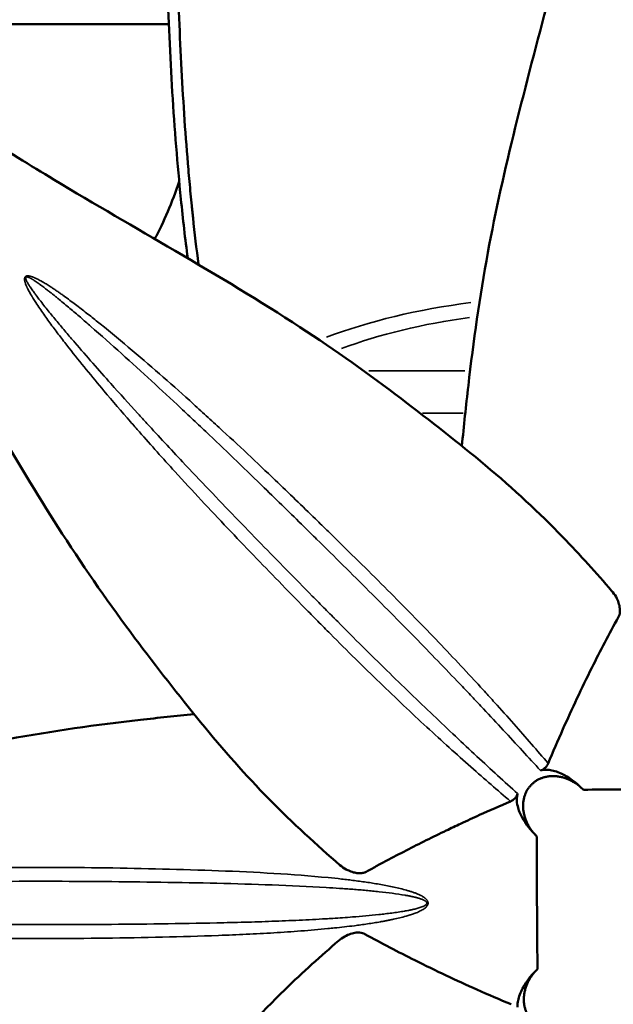
# Model space of a CAD drawing. Units: millimetres. Extents: x 0 to 21242, y 0 to 26426.
# Drawn here: x 9272 to 9555, y 21204 to 21674 of the extents above; entities that cross this region are included whole.
import ezdxf

# ---------------------------------------------------------------- set-up
doc = ezdxf.new("R2010")
doc.units = ezdxf.units.MM
doc.layers.add('MD_Visible', color=7, linetype='Continuous', lineweight=50)
doc.layers.add('MD_Visible Narrow', color=7, linetype='Continuous', lineweight=35)
doc.dimstyles.get("Standard").update_dxf_attribs({"dimtxt": 0.18, "dimasz": 0.18, "dimexe": 0.18, "dimexo": 0.0625, "dimgap": 0.09, "dimtad": 0, "dimtih": 1, "dimtoh": 1, "dimdec": 4, "dimzin": 0, "dimdsep": 46, "dimtxsty": 'Standard', "dimcen": 0.09, "dimadec": 0, "dimazin": 0, "dimtfac": 1, "dimtdec": 4, "dimtofl": 0, "dimtmove": 0, "dimatfit": 3, "dimfxl": 1, "dimtolj": 1, "dimtzin": 0, "dimarcsym": 0})

# ---------------------------------------------------------------- blocks, each defined once
blk = doc.blocks.new('CustomObjectsInViewport6_0')
at = {"layer": 'MD_Visible'}
for p, q in [((5098.88, 4949.75), (4128.13, 4949.76)), ((5103.32, 4742.99), (5103.32, 4742.99)), ((5274.84, 4511.38), (5274.84, 4511.38))]:
    blk.add_line(p, q, dxfattribs=at)
at = {"layer": 'MD_Visible', "extrusion": (0, 0, -1)}
for start, end in [(280.3893, 280.3905), (278.7794512477797, 278.7795329054478)]:
    blk.add_arc((-5292.54, 5028.72), 385, start, end, dxfattribs=at)
at = {"layer": 'MD_Visible'}
blk.add_ellipse((5041.35, 4957.62), major_axis=(0, 150), ratio=0.5, start_param=3.88473, end_param=4.125841, dxfattribs=at)
for points, knots in [([(5107.9, 4837.94), (5106.69, 4847.12), (5105.61, 4856.56), (5102.97, 4882.65), (5101.61, 4899.77), (5099.48, 4934.59), (5098.69, 4952.38), (5097.62, 4988.18), (5097.34, 5006.3), (5097.26, 5042.39), (5097.46, 5060.47), (5098.36, 5096.16), (5099.06, 5113.85), (5100.97, 5148.42), (5102.2, 5165.39), (5105.24, 5198.21), (5107.07, 5214.14), (5111.45, 5244.62), (5114.01, 5259.24), (5120, 5286.84), (5123.45, 5299.86), (5131.36, 5324.01), (5135.85, 5335.16), (5145.78, 5355.17), (5151.25, 5364.09), (5163.06, 5379.42), (5169.45, 5385.89), (5183.59, 5396.42), (5191.47, 5400.31), (5199.68, 5402.35)], [35.255107, 35.255107, 35.255107, 35.255107, 38.492214, 38.492214, 44.018982, 44.018982, 49.482386, 49.482386, 54.905724, 54.905724, 60.311297, 60.311297, 65.71437, 65.71437, 71.13332, 71.13332, 76.587319, 76.587319, 82.100272, 82.100272, 87.680814, 87.680814, 93.322896, 93.322896, 98.979371, 98.979371, 104.632271, 104.632271, 110.677406, 110.677406, 110.677406, 110.677406]), ([(5113.06, 4834.9), (5113.05, 4834.98), (5113.04, 4835.07), (5112.09, 4842.36), (5111.22, 4849.74), (5110.37, 4857.78), (5110.32, 4858.25), (5110.22, 4859.2), (5110.17, 4859.67), (5110.02, 4861.1), (5109.73, 4863.96), (5109.44, 4866.82), (5108.89, 4872.58), (5108.54, 4876.44), (5107.54, 4888.08), (5106.93, 4895.93), (5105.84, 4911.8), (5105.36, 4919.83), (5104.49, 4936.05), (5104.12, 4944.26), (5103.48, 4960.84), (5103.21, 4969.22), (5102.97, 4978.75), (5102.94, 4979.82), (5102.89, 4981.94), (5102.82, 4985.13), (5102.75, 4988.31), (5102.63, 4994.67), (5102.56, 4998.91), (5102.41, 5011.63), (5102.35, 5020.09), (5102.35, 5037), (5102.4, 5045.44), (5102.61, 5062.3), (5102.77, 5070.72), (5103.08, 5083.33), (5103.2, 5087.54), (5103.4, 5093.83), (5103.47, 5095.93), (5103.58, 5099.08), (5103.64, 5100.65), (5103.7, 5102.22), (5103.74, 5103.27), (5103.76, 5103.8), (5104.1, 5112.7), (5104.48, 5120.97), (5105.34, 5137.29), (5105.83, 5145.35), (5106.92, 5161.24), (5107.52, 5169.08), (5108.85, 5184.54), (5109.58, 5192.17), (5110.77, 5203.45), (5111.19, 5207.18), (5111.84, 5212.74), (5112.06, 5214.58), (5112.35, 5216.88), (5112.4, 5217.34), (5112.52, 5218.26), (5112.69, 5219.63), (5112.87, 5221), (5113.93, 5229.18), (5114.94, 5236.25), (5117.1, 5250.03), (5118.26, 5256.74), (5120.73, 5269.79), (5122.05, 5276.13), (5124.86, 5288.45), (5126.35, 5294.43), (5128.74, 5303.13), (5129.56, 5305.98), (5130.62, 5309.49), (5130.83, 5310.19), (5131.15, 5311.24), (5131.26, 5311.58), (5131.47, 5312.28), (5132.02, 5314), (5132.57, 5315.71), (5133.9, 5319.75), (5134.82, 5322.38), (5136.68, 5327.53), (5137.64, 5330.04), (5140.57, 5337.4), (5142.61, 5342.07), (5146.86, 5350.94), (5149.06, 5355.13), (5153.63, 5363.05), (5156, 5366.77), (5159.67, 5371.99), (5160.92, 5373.67), (5162.49, 5375.69), (5162.81, 5376.09), (5163.45, 5376.88), (5163.77, 5377.27), (5164.73, 5378.44), (5165.37, 5379.2), (5168.61, 5382.9), (5171.25, 5385.58), (5176.62, 5390.4), (5179.35, 5392.53), (5184.91, 5396.25), (5187.72, 5397.84), (5193.45, 5400.46), (5196.35, 5401.5), (5199.42, 5402.29), (5199.55, 5402.32), (5199.68, 5402.35)], [0.3748099, 0.3748099, 0.3748099, 0.3748099, 0.375, 0.375, 0.390625, 0.390625, 0.3916016, 0.3916016, 0.3925781, 0.3925781, 0.3945313, 0.3984375, 0.3984375, 0.40625, 0.40625, 0.421875, 0.421875, 0.4375, 0.4375, 0.453125, 0.453125, 0.46875, 0.46875, 0.4707031, 0.4707031, 0.4726563, 0.4765625, 0.4765625, 0.484375, 0.484375, 0.5, 0.5, 0.515625, 0.515625, 0.53125, 0.53125, 0.5390625, 0.5390625, 0.5429688, 0.5429688, 0.5449219, 0.5458984, 0.5458984, 0.546875, 0.546875, 0.5625, 0.5625, 0.578125, 0.578125, 0.59375, 0.59375, 0.609375, 0.609375, 0.6171875, 0.6171875, 0.6210938, 0.6210938, 0.6220703, 0.6220703, 0.6230469, 0.625, 0.625, 0.640625, 0.640625, 0.65625, 0.65625, 0.671875, 0.671875, 0.6875, 0.6875, 0.6953125, 0.6953125, 0.6972656, 0.6972656, 0.6982422, 0.6982422, 0.6992188, 0.703125, 0.703125, 0.7109375, 0.7109375, 0.71875, 0.71875, 0.734375, 0.734375, 0.75, 0.75, 0.765625, 0.765625, 0.7734375, 0.7734375, 0.7753906, 0.7753906, 0.7773438, 0.7773438, 0.78125, 0.78125, 0.796875, 0.796875, 0.8125, 0.8125, 0.828125, 0.828125, 0.84375, 0.84375, 0.8444355, 0.8444355, 0.8444355, 0.8444355]), ([(5238.86, 4748.29), (5239.79, 4757.85), (5240.84, 4767.47), (5244.34, 4798.13), (5247.33, 4819.42), (5254.96, 4860.59), (5259.46, 4880.55), (5269.41, 4920.84), (5274.89, 4941.23), (5286.34, 4985.01), (5292.22, 5008.43), (5299.28, 5039.5), (5300.98, 5047.16), (5302.6, 5054.92)], [9.139535, 9.139535, 9.139535, 9.139535, 12.125714, 12.125714, 18.624538, 18.624538, 24.743462, 24.743462, 31.07579, 31.07579, 38.397485, 38.397485, 40.799853, 40.799853, 40.799853, 40.799853]), ([(4976.45, 4919.35), (4987.36, 4911.45), (4998.62, 4903.85), (5021.17, 4889.4), (5032.61, 4882.33), (5063.47, 4863.74), (5082.9, 4852.55), (5122.48, 4829.42), (5142.59, 4817.41), (5178.57, 4793.9), (5194.7, 4782.4), (5223.93, 4760.18), (5237.46, 4749.65), (5263.61, 4727.74), (5275.96, 4716.25), (5295.45, 4696.17), (5303.19, 4687.51), (5310.39, 4679.19)], [0.000844, 0.000844, 0.000844, 0.000844, 4.065053, 4.065053, 8.227123, 8.227123, 15.307201, 15.307201, 22.995294, 22.995294, 29.947425, 29.947425, 36.453396, 36.453396, 43.471224, 43.471224, 48.885059, 48.885059, 48.885059, 48.885059]), ([(5180.6, 4548.23), (5169.71, 4557.67), (5158.21, 4568.06), (5135.79, 4590.87), (5124.87, 4603.19), (5103.62, 4629.2), (5093.13, 4642.63), (5070.88, 4672.25), (5059.29, 4688.86), (5037.67, 4722.38), (5027.53, 4739.17), (5006.37, 4774.9), (4995.29, 4793.95), (4969.64, 4836.39), (4954.69, 4859.95), (4939.34, 4882.92)], [0, 0, 0, 0, 7.136491, 7.136491, 13.803074, 13.803074, 20.148804, 20.148804, 27.115109, 27.115109, 33.48724, 33.48724, 40.407845, 40.407845, 48.914062, 48.914062, 48.914062, 48.914062]), ([(5310.39, 4679.19), (5311.17, 4678.29), (5311.88, 4677.29), (5313.48, 4674.39), (5314.11, 4672.49), (5314.42, 4669.61), (5314.34, 4668.58), (5313.92, 4667.18), (5313.75, 4666.88), (5309.19, 4658.57), (5304.97, 4650.52), (5296.03, 4632.59), (5291.46, 4622.85), (5284.68, 4607.63), (5282.33, 4602.19), (5280.06, 4596.78)], [679.753006, 679.753006, 679.753006, 679.753006, 694.181715, 694.181715, 718.81838, 718.81838, 734.860201, 734.860201, 744.542447, 744.542447, 1091.735105, 1091.735105, 1514.850603, 1514.850603, 1752.346359, 1752.346359, 1752.346359, 1752.346359]), ([(4804.19, 4556.37), (4816.07, 4558.52), (4828.01, 4561.14), (4854.55, 4567.32), (4868.99, 4570.93), (4905.83, 4580.47), (4928.31, 4586.62), (4974.5, 4598.42), (4998.35, 4603.98), (5043.26, 4612.24), (5064.4, 4615.16), (5093.84, 4618.52), (5102.39, 4619.46), (5110.9, 4620.31)], [0, 0, 0, 0, 3.805699, 3.805699, 8.306945, 8.306945, 15.291487, 15.291487, 22.610888, 22.610888, 29.08609, 29.08609, 31.75025, 31.75025, 31.75025, 31.75025]), ([(5280.06, 4596.78), (5279.84, 4596.26), (5279.56, 4595.75), (5278.89, 4594.87), (5278.52, 4594.49), (5277.58, 4593.8), (5277.02, 4593.53), (5276.4, 4593.35)], [-5.662811, -5.662811, -5.662811, -5.662811, -3.705465, -3.705465, -1.962266, -1.962266, 0, 0, 0, 0]), ([(5278.77, 4593.71), (5279.34, 4593.73), (5279.91, 4593.7), (5282.29, 4593.45), (5284.23, 4592.89), (5289.78, 4590.35), (5293.46, 4587.66), (5296.87, 4584.17)], [-28.800285, -28.800285, -28.800285, -28.800285, -25.876247, -25.876247, -16.618645, -16.618645, -0.325376, -0.325376, -0.325376, -0.325376]), ([(5274.27, 4562.25), (5273.86, 4562.66), (5273.45, 4563.11), (5272.62, 4564.09), (5272.21, 4564.62), (5271.44, 4565.72), (5271.09, 4566.29), (5270.43, 4567.43), (5270.14, 4568), (5269.65, 4569.07), (5269.43, 4569.62), (5269.02, 4570.76), (5268.84, 4571.35), (5268.53, 4572.54), (5268.4, 4573.14), (5268.22, 4574.33), (5268.16, 4574.92), (5268.1, 4575.99), (5268.09, 4576.52), (5268.13, 4577.59), (5268.18, 4578.14), (5268.33, 4579.23), (5268.43, 4579.77), (5268.69, 4580.82), (5268.85, 4581.32), (5269.18, 4582.22), (5269.37, 4582.66), (5269.8, 4583.54), (5270.04, 4583.98), (5270.57, 4584.82), (5270.86, 4585.22), (5271.48, 4585.99), (5271.8, 4586.34), (5272.44, 4586.99), (5272.8, 4587.31), (5273.56, 4587.92), (5273.97, 4588.21), (5274.81, 4588.74), (5275.24, 4588.99), (5276.12, 4589.41), (5276.56, 4589.6), (5277.46, 4589.93), (5277.97, 4590.09), (5279.01, 4590.35), (5279.55, 4590.46), (5280.64, 4590.61), (5281.19, 4590.65), (5282.27, 4590.69), (5282.8, 4590.69), (5283.86, 4590.63), (5284.45, 4590.56), (5285.64, 4590.38), (5286.25, 4590.25), (5287.44, 4589.95), (5288.03, 4589.77), (5289.16, 4589.36), (5289.71, 4589.13), (5290.78, 4588.64), (5291.35, 4588.35), (5292.5, 4587.7), (5293.06, 4587.34), (5294.16, 4586.57), (5294.7, 4586.16), (5295.68, 4585.33), (5296.14, 4584.91), (5296.55, 4584.49)], [25.679466, 25.679466, 25.679466, 25.679466, 27.418915, 27.418915, 29.262182, 29.262182, 31.10545, 31.10545, 32.948718, 32.948718, 34.641322, 34.641322, 36.333926, 36.333926, 38.026529, 38.026529, 39.719133, 39.719133, 41.232553, 41.232553, 42.745974, 42.745974, 44.259394, 44.259394, 45.772814, 45.772814, 47.145348, 47.145348, 48.517883, 48.517883, 49.890417, 49.890417, 51.262951, 51.262951, 52.635485, 52.635485, 54.00802, 54.00802, 55.380554, 55.380554, 56.753088, 56.753088, 58.266508, 58.266508, 59.779929, 59.779929, 61.293349, 61.293349, 62.806769, 62.806769, 64.499373, 64.499373, 66.191977, 66.191977, 67.88458, 67.88458, 69.577184, 69.577184, 71.420452, 71.420452, 73.26372, 73.26372, 75.106987, 75.106987, 76.87523, 76.87523, 76.87523, 76.87523]), ([(5360.12, 4584.4), (5354.89, 4584.42), (5349.67, 4584.43), (5344.41, 4584.43), (5341.85, 4584.43), (5339.27, 4584.43), (5336.69, 4584.43), (5334.63, 4584.42), (5332.57, 4584.42), (5330.52, 4584.41), (5319.23, 4584.37), (5308.17, 4584.29), (5296.87, 4584.17)], [113.880756, 113.880756, 113.880756, 113.880756, 117.575938, 117.575938, 117.575938, 119.377977, 119.377977, 119.377977, 120.806559, 120.806559, 120.806559, 128.661483, 128.661483, 128.661483, 128.661483]), ([(5265.46, 4582.31), (5265.34, 4581.88), (5265.18, 4581.49), (5264.74, 4580.72), (5264.47, 4580.37), (5263.56, 4579.42), (5262.82, 4578.96), (5262.05, 4578.63)], [-5.649479, -5.649479, -5.649479, -5.649479, -4.314943, -4.314943, -2.883562, -2.883562, 0, 0, 0, 0]), ([(5274.73, 4561.79), (5271.71, 4564.72), (5269.28, 4567.85), (5266.72, 4572.6), (5265.95, 4574.43), (5265.22, 4577.49), (5265.06, 4578.72), (5265.1, 4579.94)], [-46.547456, -46.547456, -46.547456, -46.547456, -32.501188, -32.501188, -24.955537, -24.955537, -20.253254, -20.253254, -20.253254, -20.253254]), ([(5265.1, 4579.94), (5265.13, 4580.6), (5265.21, 4581.26), (5265.39, 4582.04), (5265.42, 4582.17), (5265.46, 4582.31)], [28.843671, 28.843671, 28.843671, 28.843671, 32.243757, 32.243757, 32.963742, 32.963742, 32.963742, 32.963742]), ([(5262.05, 4578.63), (5257.15, 4576.53), (5252.24, 4574.36), (5247.29, 4572.12), (5244.29, 4570.76), (5241.28, 4569.38), (5238.26, 4567.96), (5235.97, 4566.89), (5233.67, 4565.8), (5231.38, 4564.7), (5225.02, 4561.64), (5218.66, 4558.48), (5212.28, 4555.2), (5209.09, 4553.56), (5205.9, 4551.89), (5202.7, 4550.19), (5201.1, 4549.34), (5199.5, 4548.48), (5197.9, 4547.61), (5197.1, 4547.18), (5196.3, 4546.75), (5195.5, 4546.31), (5195.1, 4546.09), (5194.7, 4545.87), (5194.3, 4545.66), (5194.1, 4545.55), (5193.9, 4545.44), (5193.7, 4545.33), (5193.6, 4545.27), (5193.5, 4545.22), (5193.4, 4545.16), (5193.35, 4545.13), (5193.29, 4545.1), (5193.24, 4545.08), (5193.2, 4545.05), (5193.16, 4545.03), (5193.13, 4545.01), (5193.12, 4545.01), (5193.11, 4545), (5193.1, 4545), (5192.99, 4544.94), (5192.79, 4544.83), (5192.51, 4544.72), (5192.35, 4544.66), (5192.17, 4544.6), (5191.97, 4544.55), (5191.82, 4544.51), (5191.67, 4544.47), (5191.51, 4544.44), (5190.94, 4544.33), (5190.31, 4544.29), (5189.64, 4544.32), (5189.01, 4544.35), (5188.34, 4544.44), (5187.66, 4544.59), (5186.85, 4544.77), (5186.03, 4545.03), (5185.2, 4545.38), (5184.65, 4545.61), (5184.1, 4545.87), (5183.57, 4546.17), (5182.51, 4546.75), (5181.5, 4547.45), (5180.6, 4548.23)], [16.527812, 16.527812, 16.527812, 16.527812, 35.026231, 35.026231, 35.026231, 46.253158, 46.253158, 46.253158, 54.781769, 54.781769, 54.781769, 78.415201, 78.415201, 78.415201, 90.231918, 90.231918, 90.231918, 96.140276, 96.140276, 96.140276, 99.094455, 99.094455, 99.094455, 100.571544, 100.571544, 100.571544, 101.310089, 101.310089, 101.310089, 101.679361, 101.679361, 101.679361, 101.874603, 101.874603, 101.874603, 102.016464, 102.016464, 102.016464, 102.048634, 102.048634, 102.048634, 102.38611, 102.38611, 102.38611, 102.56782, 102.56782, 102.56782, 102.697469, 102.697469, 102.697469, 103.177517, 103.177517, 103.177517, 103.633259, 103.633259, 103.633259, 104.171376, 104.171376, 104.171376, 104.530755, 104.530755, 104.530755, 105.249208, 105.249208, 105.249208, 105.249208]), ([(5274.73, 4561.79), (5274.7, 4553.97), (5274.69, 4546.51), (5274.7, 4539.21), (5274.71, 4537.68), (5274.71, 4536.16), (5274.71, 4534.66), (5274.75, 4521.61), (5274.84, 4509.82), (5274.96, 4498.55)], [660.299722, 660.299722, 660.299722, 660.299722, 675.29037, 675.29037, 675.29037, 678.41763, 678.41763, 678.41763, 705.447077, 705.447077, 705.447077, 705.447077]), ([(5179.94, 4512.06), (5180.84, 4512.85), (5181.85, 4513.55), (5184.74, 4515.15), (5186.65, 4515.79), (5189.52, 4516.09), (5190.55, 4516.01), (5191.96, 4515.59), (5192.26, 4515.42), (5200.48, 4510.91), (5208.44, 4506.74), (5226.37, 4497.78), (5236.22, 4493.16), (5251.53, 4486.34), (5256.95, 4484), (5262.35, 4481.73)], [80.748978, 80.748978, 80.748978, 80.748978, 82.132267, 82.132267, 84.494248, 84.494248, 86.032226, 86.032226, 86.960474, 86.960474, 119.875168, 119.875168, 160.853443, 160.853443, 183.575089, 183.575089, 183.575089, 183.575089]), ([(4939.78, 4178.12), (4947.68, 4189.03), (4955.29, 4200.3), (4969.74, 4222.85), (4976.8, 4234.29), (4995.39, 4265.14), (5006.58, 4284.58), (5029.72, 4324.17), (5041.73, 4344.27), (5065.24, 4380.26), (5076.74, 4396.38), (5098.96, 4425.61), (5109.49, 4439.14), (5131.4, 4465.29), (5142.89, 4477.64), (5162.97, 4497.13), (5171.62, 4504.86), (5179.94, 4512.06)], [0, 0, 0, 0, 4.065368, 4.065368, 8.227345, 8.227345, 15.307881, 15.307881, 22.997291, 22.997291, 29.949134, 29.949134, 36.455146, 36.455146, 43.473067, 43.473067, 48.885073, 48.885073, 48.885073, 48.885073]), ([(5110.85, 4440.53), (5101.29, 4441.46), (5091.68, 4442.51), (5061.01, 4446.01), (5039.71, 4449), (4998.54, 4456.64), (4978.57, 4461.13), (4938.29, 4471.09), (4917.9, 4476.56), (4874.12, 4488.02), (4850.69, 4493.9), (4819.63, 4500.95), (4811.97, 4502.66), (4804.22, 4504.28)], [9.13946, 9.13946, 9.13946, 9.13946, 12.124264, 12.124264, 18.625711, 18.625711, 24.744157, 24.744157, 31.0766, 31.0766, 38.398405, 38.398405, 40.799846, 40.799846, 40.799846, 40.799846]), ([(5265.42, 4480.44), (5265.4, 4481.01), (5265.43, 4481.59), (5265.68, 4483.96), (5266.24, 4485.91), (5268.78, 4491.46), (5271.47, 4495.13), (5274.96, 4498.55)], [-28.800659, -28.800659, -28.800659, -28.800659, -25.87652, -25.87652, -16.618834, -16.618834, -0.325668, -0.325668, -0.325668, -0.325668]), ([(5296.88, 4475.94), (5296.47, 4475.53), (5296.02, 4475.12), (5295.04, 4474.3), (5294.51, 4473.89), (5293.41, 4473.12), (5292.84, 4472.76), (5291.7, 4472.11), (5291.13, 4471.81), (5290.06, 4471.32), (5289.51, 4471.1), (5288.38, 4470.69), (5287.79, 4470.51), (5286.59, 4470.2), (5285.99, 4470.08), (5284.8, 4469.89), (5284.21, 4469.83), (5283.14, 4469.77), (5282.62, 4469.76), (5281.54, 4469.8), (5280.99, 4469.85), (5279.9, 4470), (5279.36, 4470.1), (5278.32, 4470.37), (5277.81, 4470.52), (5276.91, 4470.86), (5276.47, 4471.04), (5275.59, 4471.47), (5275.15, 4471.71), (5274.31, 4472.25), (5273.91, 4472.54), (5273.15, 4473.15), (5272.79, 4473.47), (5272.14, 4474.12), (5271.82, 4474.47), (5271.21, 4475.23), (5270.92, 4475.64), (5270.39, 4476.48), (5270.15, 4476.92), (5269.72, 4477.79), (5269.53, 4478.23), (5269.2, 4479.14), (5269.04, 4479.64), (5268.78, 4480.68), (5268.68, 4481.23), (5268.52, 4482.31), (5268.48, 4482.86), (5268.44, 4483.94), (5268.45, 4484.47), (5268.51, 4485.54), (5268.57, 4486.12), (5268.75, 4487.31), (5268.88, 4487.92), (5269.18, 4489.11), (5269.37, 4489.7), (5269.77, 4490.84), (5270, 4491.38), (5270.49, 4492.45), (5270.78, 4493.03), (5271.43, 4494.17), (5271.79, 4494.74), (5272.56, 4495.84), (5272.97, 4496.37), (5273.8, 4497.35), (5274.22, 4497.81), (5274.64, 4498.23)], [25.679515, 25.679515, 25.679515, 25.679515, 27.418915, 27.418915, 29.262182, 29.262182, 31.10545, 31.10545, 32.948718, 32.948718, 34.641322, 34.641322, 36.333926, 36.333926, 38.026529, 38.026529, 39.719133, 39.719133, 41.232553, 41.232553, 42.745974, 42.745974, 44.259394, 44.259394, 45.772814, 45.772814, 47.145348, 47.145348, 48.517883, 48.517883, 49.890417, 49.890417, 51.262951, 51.262951, 52.635485, 52.635485, 54.00802, 54.00802, 55.380554, 55.380554, 56.753088, 56.753088, 58.266508, 58.266508, 59.779929, 59.779929, 61.293349, 61.293349, 62.806769, 62.806769, 64.499373, 64.499373, 66.191977, 66.191977, 67.88458, 67.88458, 69.577184, 69.577184, 71.420452, 71.420452, 73.26372, 73.26372, 75.106987, 75.106987, 76.875339, 76.875339, 76.875339, 76.875339])]:
    blk.add_open_spline(points, degree=3, knots=knots, dxfattribs=at)
for points in [[(5177.65, 4666.31), (5177.63, 4666.32), (5177.62, 4666.33), (5177.61, 4666.34)], [(5180.28, 4663.67), (5180.26, 4663.68), (5180.25, 4663.69), (5180.24, 4663.7)], [(5276.4, 4593.35), (5277.17, 4593.57), (5277.96, 4593.68), (5278.77, 4593.71)]]:
    blk.add_open_spline(points, degree=3, dxfattribs=at)
at = {"layer": 'MD_Visible Narrow'}
for p, q in [((5058.41, 4812.67), (5058.41, 4812.67)), ((5059.29, 4811.99), (5059.29, 4811.99)), ((5240.22, 4784.18), (5194.44, 4784.18)), ((5220.05, 4763.9), (5239.39, 4763.9))]:
    blk.add_line(p, q, dxfattribs=at)
blk.add_arc((5329.4, 4532), 60.03, 204.721772958448, 204.7218479610363, dxfattribs=at)
blk.add_ellipse((5292.54, 4731.83), major_axis=(188.08, 0), ratio=0.46794, start_param=1.836812, end_param=2.251963, dxfattribs=at)
at = {"layer": 'MD_Visible Narrow', "extrusion": (0, 0, -1)}
blk.add_ellipse((5292.54, 4729.58), major_axis=(-178.31, 0), ratio=0.46794, start_param=0.897835, end_param=1.286436, dxfattribs=at)
at = {"layer": 'MD_Visible Narrow'}
for points, knots in [([(5280.06, 4596.78), (5274.87, 4602.82), (5266.58, 4612.37), (5256.07, 4624.11), (5249.67, 4631.15), (5239.81, 4641.88), (5223.98, 4658.65), (5200.64, 4682.36), (5183.76, 4698.95), (5173.04, 4709.42), (5164.76, 4717.5), (5151.99, 4729.85), (5136.54, 4744.5), (5125.19, 4755.06), (5115.92, 4763.55), (5106.51, 4772.07), (5094.47, 4782.75), (5079.6, 4795.54), (5067.68, 4805.38), (5058.95, 4812.27), (5054.52, 4815.67), (5050.92, 4818.34), (5048.65, 4819.99), (5047.04, 4821.13), (5046.12, 4821.77), (5045.19, 4822.41), (5044.03, 4823.21), (5042.46, 4824.25), (5041.03, 4825.16), (5039.74, 4825.95), (5038.93, 4826.44), (5038.28, 4826.82), (5037.62, 4827.19), (5036.78, 4827.64), (5035.77, 4828.16), (5034.95, 4828.54), (5034.36, 4828.79), (5034.1, 4828.89), (5033.92, 4828.96), (5033.8, 4829.01), (5033.59, 4829.08), (5033.28, 4829.19), (5032.91, 4829.3), (5032.54, 4829.39), (5032.15, 4829.47), (5031.76, 4829.52), (5031.36, 4829.53), (5030.96, 4829.48), (5030.56, 4829.34), (5030.28, 4829.11), (5030.13, 4828.88), (5030.05, 4828.69), (5029.99, 4828.49), (5029.93, 4828.09), (5029.95, 4827.69), (5030, 4827.31), (5030.05, 4827.06), (5030.1, 4826.81), (5030.17, 4826.56), (5030.24, 4826.32), (5030.45, 4825.65), (5030.76, 4824.88), (5031.08, 4824.15), (5031.22, 4823.85), (5031.3, 4823.7), (5031.34, 4823.61), (5031.52, 4823.23), (5031.88, 4822.54), (5032.41, 4821.54), (5032.88, 4820.73), (5033.26, 4820.08), (5033.5, 4819.68), (5033.67, 4819.4), (5033.76, 4819.24), (5033.91, 4819), (5034.23, 4818.48), (5034.72, 4817.68), (5035.73, 4816.11), (5037.19, 4813.93), (5039.74, 4810.24), (5043.04, 4805.7), (5047.07, 4800.37), (5052.52, 4793.36), (5059.44, 4784.75), (5069.25, 4772.95), (5077.72, 4763.07), (5086.2, 4753.39), (5093.27, 4745.44), (5107.4, 4729.82), (5127.03, 4708.81), (5143.38, 4691.9), (5155.57, 4679.36), (5161.81, 4672.97), (5169.98, 4664.67), (5182.12, 4652.43), (5199.84, 4634.95), (5222.27, 4613.76), (5243.1, 4594.98), (5255.99, 4583.83), (5262.05, 4578.63)], [-923.573988, -923.573988, -923.573988, -923.573988, -880.625047, -858.176456, -846.952161, -835.727865, -790.830684, -745.933502, -701.03632, -701.03632, -690.382257, -658.420069, -637.111943, -615.803817, -605.149755, -594.495692, -573.187566, -551.87944, -530.571315, -523.468606, -516.365898, -512.814543, -509.263189, -507.487512, -506.599673, -505.711835, -503.936158, -502.16048, -499.792911, -498.609126, -497.425341, -496.833449, -496.241557, -495.057772, -493.873987, -492.690202, -492.295607, -491.901012, -491.802364, -491.703715, -491.506418, -491.111823, -490.717228, -490.322633, -489.928038, -489.533443, -489.138848, -488.744253, -488.349658, -487.955063, -487.757766, -487.560468, -487.363171, -487.165873, -486.376684, -486.179386, -485.982089, -485.587494, -485.390196, -485.192899, -484.798304, -483.219924, -482.628032, -482.332086, -482.184113, -482.110126, -482.036139, -480.852355, -479.66857, -478.484785, -477.892893, -477.301, -477.005054, -476.857081, -476.709108, -476.117216, -474.933431, -473.749646, -470.198292, -466.646938, -459.544229, -452.44152, -445.338812, -431.133395, -416.927978, -395.619852, -388.517143, -374.311726, -360.106309, -317.490058, -274.873806, -274.873806, -252.443989, -241.22908, -230.014172, -185.154537, -140.294903, -95.435268, -52.473009, -52.473009, -52.473009, -52.473009]), ([(5265.46, 4582.31), (5259.24, 4587.95), (5246.27, 4599.82), (5225.37, 4619.42), (5203.13, 4640.88), (5185.56, 4658.33), (5173.5, 4670.48), (5165.38, 4678.7), (5159.17, 4685.01), (5147.03, 4697.4), (5130.75, 4714.08), (5111.14, 4734.63), (5096.95, 4749.81), (5089.82, 4757.52), (5081.24, 4766.89), (5072.63, 4776.41), (5062.57, 4787.75), (5055.41, 4795.99), (5049.71, 4802.66), (5045.46, 4807.71), (5041.95, 4811.98), (5039.18, 4815.43), (5037.59, 4817.45), (5036.47, 4818.91), (5035.92, 4819.64), (5035.56, 4820.12), (5035.39, 4820.34), (5035.28, 4820.48), (5035.09, 4820.74), (5034.82, 4821.11), (5034.39, 4821.7), (5033.85, 4822.44), (5033.22, 4823.34), (5032.8, 4823.96), (5032.58, 4824.3), (5032.52, 4824.38), (5032.44, 4824.51), (5032.26, 4824.78), (5031.85, 4825.42), (5031.45, 4826.09), (5031.14, 4826.66), (5031.03, 4826.87), (5030.93, 4827.08), (5030.83, 4827.29), (5030.74, 4827.49), (5030.62, 4827.81), (5030.52, 4828.13), (5030.49, 4828.42), (5030.49, 4828.57), (5030.51, 4828.7), (5030.58, 4828.85), (5030.75, 4828.98), (5031.03, 4829.01), (5031.33, 4828.96), (5031.65, 4828.87), (5031.97, 4828.75), (5032.28, 4828.61), (5032.6, 4828.45), (5032.91, 4828.29), (5033.17, 4828.14), (5033.35, 4828.04), (5033.45, 4827.98), (5033.61, 4827.89), (5033.84, 4827.75), (5034.36, 4827.43), (5035.07, 4826.97), (5035.98, 4826.35), (5036.73, 4825.82), (5037.32, 4825.39), (5037.92, 4824.96), (5038.66, 4824.41), (5039.83, 4823.52), (5041.15, 4822.51), (5042.6, 4821.37), (5043.68, 4820.51), (5044.54, 4819.81), (5045.4, 4819.12), (5046.9, 4817.89), (5049.03, 4816.13), (5052.42, 4813.3), (5056.62, 4809.73), (5064.91, 4802.54), (5076.33, 4792.4), (5090.65, 4779.36), (5102.29, 4768.56), (5111.43, 4759.97), (5120.45, 4751.44), (5131.53, 4740.85), (5146.68, 4726.2), (5159.26, 4713.88), (5167.45, 4705.82), (5178.05, 4695.37), (5194.75, 4678.85), (5218.06, 4655.31), (5234.11, 4638.68), (5244.19, 4628.07), (5250.77, 4621.1), (5261.88, 4609.21), (5270.76, 4599.54), (5276.4, 4593.35)], [50.613917, 50.613917, 50.613917, 50.613917, 95.435268, 140.294903, 185.154537, 230.014172, 241.22908, 252.443989, 274.873806, 274.873806, 317.490058, 360.106309, 374.311726, 388.517143, 395.619852, 416.927978, 431.133395, 445.338812, 452.44152, 459.544229, 466.646938, 470.198292, 473.749646, 474.933431, 476.117216, 476.709108, 476.857081, 477.005054, 477.301, 477.892893, 478.484785, 479.66857, 480.852355, 482.036139, 482.110126, 482.184113, 482.332086, 482.628032, 483.219924, 484.798304, 485.192899, 485.390196, 485.587494, 485.982089, 486.179386, 486.376684, 487.165873, 487.363171, 487.560468, 487.757766, 487.955063, 488.349658, 488.744253, 489.138848, 489.533443, 489.928038, 490.322633, 490.717228, 491.111823, 491.506418, 491.703715, 491.802364, 491.901012, 492.295607, 492.690202, 493.873987, 495.057772, 496.241557, 496.833449, 497.425341, 498.609126, 499.792911, 502.16048, 503.936158, 505.711835, 506.599673, 507.487512, 509.263189, 512.814543, 516.365898, 523.468606, 530.571315, 551.87944, 573.187566, 594.495692, 605.149755, 615.803817, 637.111943, 658.420069, 690.382257, 701.03632, 701.03632, 745.933502, 790.830684, 835.727865, 846.952161, 858.176456, 880.625047, 925.464905, 925.464905, 925.464905, 925.464905]), ([(4822.95, 4531.53), (4822.95, 4531.53), (4822.95, 4531.53), (4822.95, 4531.53), (4822.83, 4531.43), (4822.61, 4531.2), (4822.39, 4530.87), (4822.29, 4530.54), (4822.27, 4530.28), (4822.32, 4530.03), (4822.46, 4529.72), (4822.71, 4529.4), (4823.17, 4528.98), (4823.81, 4528.57), (4824.6, 4528.17), (4825.67, 4527.72), (4827.59, 4527.05), (4829.84, 4526.45), (4832.08, 4525.93), (4834.33, 4525.45), (4837.15, 4524.92), (4841.67, 4524.15), (4849.61, 4523), (4858.73, 4521.91), (4867.88, 4520.95), (4881.6, 4519.62), (4902.28, 4517.94), (4930.01, 4516.15), (4955.51, 4514.9), (4974.06, 4514.23), (4989.12, 4513.79), (5000.68, 4513.52), (5014.55, 4513.3), (5027.26, 4513.17), (5045.7, 4513.11), (5068.65, 4513.27), (5086.81, 4513.61), (5104.81, 4514.04), (5118.23, 4514.42), (5135.9, 4515.15), (5149.03, 4515.84), (5162.02, 4516.71), (5171.63, 4517.53), (5180.13, 4518.38), (5186.46, 4519.1), (5193.77, 4520.1), (5198.43, 4520.85), (5201.52, 4521.4), (5203.05, 4521.69), (5204.59, 4522), (5206.62, 4522.42), (5209.16, 4523), (5211.51, 4523.61), (5213.17, 4524.09), (5214, 4524.35), (5214.65, 4524.56), (5215.15, 4524.73), (5215.64, 4524.9), (5216.61, 4525.25), (5218.06, 4525.82), (5219.63, 4526.59), (5220.66, 4527.24), (5221.23, 4527.66), (5221.64, 4528.02), (5222.01, 4528.4), (5222.28, 4528.77), (5222.46, 4529.09), (5222.57, 4529.35), (5222.65, 4529.62), (5222.7, 4529.95), (5222.69, 4530.26), (5222.63, 4530.54), (5222.55, 4530.81), (5222.4, 4531.13), (5222.17, 4531.47), (5221.91, 4531.79), (5221.67, 4532.03), (5221.47, 4532.21), (5221.32, 4532.34), (5221.19, 4532.44), (5221.09, 4532.52), (5220.6, 4532.89), (5219.89, 4533.33), (5218.97, 4533.81), (5218.48, 4534.04), (5218.22, 4534.16), (5218.16, 4534.18), (5218.05, 4534.23), (5217.91, 4534.3), (5217.76, 4534.36), (5217.64, 4534.41), (5217.34, 4534.54), (5216.83, 4534.74), (5216.1, 4535.02), (5215.13, 4535.36), (5213.9, 4535.76), (5210.93, 4536.65), (5206.38, 4537.75), (5201.19, 4538.75), (5197.01, 4539.45), (5193.89, 4539.94), (5190.77, 4540.38), (5187.62, 4540.8), (5184.47, 4541.19), (5180.26, 4541.67), (5168.59, 4542.88), (5149.18, 4544.33), (5122.74, 4545.57), (5104.83, 4546.1), (5086.88, 4546.55), (5068.85, 4546.92), (5041.52, 4547.15), (5018.61, 4547.06), (5000.27, 4546.82), (4986.53, 4546.55), (4972.76, 4546.2), (4954.37, 4545.6), (4931.37, 4544.62), (4903.84, 4543.04), (4881.02, 4541.3), (4862.89, 4539.53), (4851.61, 4538.2), (4842.62, 4536.9), (4837.03, 4535.94), (4832.59, 4535.02), (4829.83, 4534.35), (4827.64, 4533.71), (4826.01, 4533.16), (4824.69, 4532.62), (4823.79, 4532.13), (4823.29, 4531.81), (4823.06, 4531.63), (4822.95, 4531.53)], [-0.00026, -0.00026, -0.00026, -0.00026, 0, 0, 0, 0.232046, 0.464093, 0.580116, 0.696139, 0.812162, 0.928185, 1.160232, 1.392278, 1.856371, 2.320463, 2.784556, 3.712741, 5.569112, 6.497297, 7.425483, 9.281853, 11.138224, 14.850965, 22.276448, 25.989189, 29.701931, 44.552896, 59.403861, 74.254826, 85.39305, 89.105792, 98.387645, 103.956757, 111.38224, 118.807722, 133.658688, 148.509653, 148.509653, 163.32525, 170.733049, 178.140847, 185.548646, 192.956445, 194.808394, 200.364243, 204.068143, 207.772042, 208.698017, 209.623992, 210.549966, 211.475941, 213.327891, 215.179841, 215.797157, 216.414474, 216.723132, 217.03179, 217.340449, 217.649107, 218.88374, 220.118373, 220.73569, 221.044348, 221.353006, 221.661664, 221.970323, 222.124652, 222.278981, 222.43331, 222.587639, 222.819133, 222.93488, 223.050627, 223.28212, 223.513614, 223.745108, 223.976601, 224.092348, 224.208095, 224.323842, 224.381715, 224.439589, 225.365564, 225.828551, 226.291539, 226.320475, 226.349412, 226.407285, 226.523032, 226.638779, 226.696653, 226.754526, 227.217513, 227.680501, 228.143488, 229.069463, 229.995438, 233.699337, 237.403236, 239.255186, 241.107136, 242.959085, 244.811035, 246.662985, 248.514934, 252.218834, 267.034431, 281.850028, 296.665625, 296.665625, 311.381318, 326.097011, 340.812704, 348.170551, 355.528397, 362.886244, 370.24409, 384.959783, 399.675476, 414.391169, 421.749016, 429.106862, 432.785785, 436.464709, 438.30417, 440.143632, 441.063363, 441.983094, 442.902824, 443.36269, 443.592623, 443.822295, 443.822295, 443.822295, 443.822295]), ([(4823.37, 4530.95), (4823.49, 4531), (4823.72, 4531.09), (4824.22, 4531.26), (4825.12, 4531.51), (4826.46, 4531.8), (4828.09, 4532.1), (4830.29, 4532.44), (4833.06, 4532.81), (4837.52, 4533.33), (4843.12, 4533.88), (4852.11, 4534.65), (4863.41, 4535.48), (4881.53, 4536.6), (4904.31, 4537.74), (4931.73, 4538.8), (4954.6, 4539.45), (4972.86, 4539.85), (4986.53, 4540.08), (5000.17, 4540.27), (5018.36, 4540.43), (5041.09, 4540.5), (5068.24, 4540.37), (5086.18, 4540.15), (5104.07, 4539.88), (5121.93, 4539.56), (5148.31, 4538.8), (5167.72, 4537.91), (5179.41, 4537.17), (5183.64, 4536.87), (5186.8, 4536.63), (5189.95, 4536.38), (5193.09, 4536.11), (5196.23, 4535.81), (5200.43, 4535.38), (5205.65, 4534.77), (5210.23, 4534.09), (5213.23, 4533.55), (5214.46, 4533.3), (5215.44, 4533.09), (5216.18, 4532.92), (5216.69, 4532.8), (5216.99, 4532.72), (5217.11, 4532.69), (5217.26, 4532.65), (5217.41, 4532.61), (5217.52, 4532.58), (5217.58, 4532.57), (5217.84, 4532.49), (5218.33, 4532.35), (5219.27, 4532.06), (5219.98, 4531.79), (5220.47, 4531.57), (5220.57, 4531.51), (5220.71, 4531.45), (5220.86, 4531.37), (5221.06, 4531.26), (5221.3, 4531.11), (5221.56, 4530.92), (5221.79, 4530.71), (5221.94, 4530.51), (5222.03, 4530.35), (5222.08, 4530.18), (5222.09, 4529.99), (5222.05, 4529.79), (5221.97, 4529.62), (5221.85, 4529.46), (5221.67, 4529.26), (5221.39, 4529.04), (5221.02, 4528.8), (5220.61, 4528.59), (5220.04, 4528.33), (5218.99, 4527.93), (5217.41, 4527.45), (5215.95, 4527.1), (5214.96, 4526.89), (5214.47, 4526.78), (5213.97, 4526.68), (5213.31, 4526.55), (5212.47, 4526.39), (5210.8, 4526.1), (5208.43, 4525.72), (5205.88, 4525.37), (5203.83, 4525.1), (5202.28, 4524.92), (5200.74, 4524.74), (5197.64, 4524.4), (5192.95, 4523.94), (5185.61, 4523.33), (5179.26, 4522.88), (5170.75, 4522.36), (5161.13, 4521.86), (5148.16, 4521.33), (5135.06, 4520.92), (5117.44, 4520.48), (5104.08, 4520.26), (5086.14, 4520.02), (5068.08, 4519.83), (5045.3, 4519.77), (5027, 4519.85), (5014.4, 4519.96), (5000.65, 4520.14), (4989.18, 4520.34), (4974.24, 4520.66), (4955.81, 4521.15), (4930.44, 4522.04), (4902.77, 4523.28), (4882.09, 4524.39), (4868.36, 4525.23), (4859.2, 4525.82), (4850.06, 4526.46), (4842.11, 4527.12), (4837.58, 4527.54), (4834.75, 4527.83), (4832.5, 4528.08), (4830.25, 4528.35), (4828, 4528.67), (4826.08, 4529.01), (4825.01, 4529.24), (4824.22, 4529.45), (4823.58, 4529.65), (4823.12, 4529.86), (4822.87, 4530.03), (4822.74, 4530.18), (4822.69, 4530.31), (4822.71, 4530.45), (4822.81, 4530.61), (4823.04, 4530.78), (4823.26, 4530.9), (4823.37, 4530.95), (4823.37, 4530.95), (4823.37, 4530.95), (4823.37, 4530.95)], [-443.822261, -443.822261, -443.822261, -443.822261, -443.592623, -443.36269, -442.902824, -441.983094, -441.063363, -440.143632, -438.30417, -436.464709, -432.785785, -429.106862, -421.749016, -414.391169, -399.675476, -384.959783, -370.24409, -362.886244, -355.528397, -348.170551, -340.812704, -326.097011, -311.381318, -296.665625, -296.665625, -281.850028, -267.034431, -252.218834, -248.514934, -246.662985, -244.811035, -242.959085, -241.107136, -239.255186, -237.403236, -233.699337, -229.995438, -229.069463, -228.143488, -227.680501, -227.217513, -226.754526, -226.696653, -226.638779, -226.523032, -226.407285, -226.349412, -226.320475, -226.291539, -225.828551, -225.365564, -224.439589, -224.381715, -224.323842, -224.208095, -224.092348, -223.976601, -223.745108, -223.513614, -223.28212, -223.050627, -222.93488, -222.819133, -222.587639, -222.43331, -222.278981, -222.124652, -221.970323, -221.661664, -221.353006, -221.044348, -220.73569, -220.118373, -218.88374, -217.649107, -217.340449, -217.03179, -216.723132, -216.414474, -215.797157, -215.179841, -213.327891, -211.475941, -210.549966, -209.623992, -208.698017, -207.772042, -204.068143, -200.364243, -194.808394, -192.956445, -185.548646, -178.140847, -170.733049, -163.32525, -148.509653, -148.509653, -133.658688, -118.807722, -111.38224, -103.956757, -98.387645, -89.105792, -85.39305, -74.254826, -59.403861, -44.552896, -29.701931, -25.989189, -22.276448, -14.850965, -11.138224, -9.281853, -7.425483, -6.497297, -5.569112, -3.712741, -2.784556, -2.320463, -1.856371, -1.392278, -1.160232, -0.928185, -0.812162, -0.696139, -0.580116, -0.464093, -0.232046, 0, 0, 0, 0.000295, 0.000295, 0.000295, 0.000295])]:
    blk.add_open_spline(points, degree=3, knots=knots, dxfattribs=at)
for points in [[(5059.32, 4811.97), (5059.32, 4811.97), (5059.32, 4811.97), (5059.32, 4811.97)], [(5103.01, 4743.32), (5103.01, 4743.32), (5103.01, 4743.32), (5103.01, 4743.32)]]:
    blk.add_open_spline(points, degree=3, dxfattribs=at)
blk = doc.blocks.new('*D14')
at = {"color": 0, "lineweight": -2, "transparency": 16777216}
for p, q in [((7447.12, 25496.95), (7445.94, 25496.95)), ((7446.12, 25296.95), (7446.12, 18201.67)), ((7447.12, 18001.67), (7445.94, 18001.67))]:
    blk.add_line(p, q, dxfattribs=at)
at = {"color": 0, "transparency": 16777216}
for points in [[(7412.79, 25296.95), (7479.46, 25296.95), (7446.12, 25496.95)], [(7412.79, 18201.67), (7479.46, 18201.67), (7446.12, 18001.67)]]:
    blk.add_solid(points, dxfattribs=at)
at = {"layer": 'Defpoints', "color": 0, "transparency": 16777216}
for p in [(10572.66, 25496.95), (7446.12, 18001.67), (11954.65, 18001.67)]:
    blk.add_point(p, dxfattribs=at)
at = {"color": 0, "transparency": 16777216, "insert": (7196.12, 21749.31), "char_height": 300, "attachment_point": 5, "rotation": 90}
blk.add_mtext('\\A1;750', dxfattribs=at)

msp = doc.modelspace()

# ---------------------------------------------------------------- block references
at = {"layer": 'MD_Visible'}
msp.add_blockref('CustomObjectsInViewport6_0', (4244.01, 16721.88), dxfattribs=at)

# ---------------------------------------------------------------- dimensions: what is measured, and where the dimension line sits
dim = msp.add_linear_dim(base=(7446.12, 18001.67), p1=(10572.66, 25496.95), p2=(11954.65, 18001.67), angle=90, dimstyle='Standard', override={"dimtxt": 300, "dimasz": 200, "dimgap": 100, "dimtad": 1, "dimtih": 0, "dimdec": 0, "dimlfac": 0.1, "dimrnd": 5, "dimfxlon": 1})
dim.commit()
dim.dimension.update_dxf_attribs({"geometry": '*D14', "text_midpoint": (7196.12, 21749.31)})

doc.saveas('drawing.dxf')
